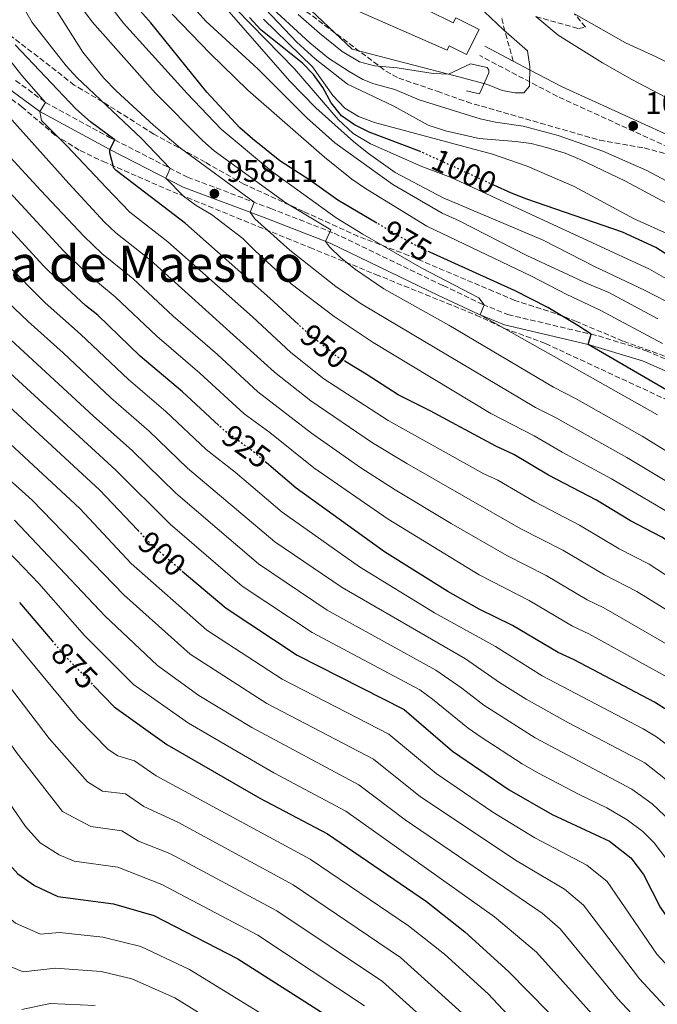
# Model space of a CAD drawing. Units: metres. Extents: x 651591 to 655049, y 4739354 to 4741742.
# Drawn here: x 654272 to 654475, y 4740485 to 4740798 of the extents above; entities that cross this region are included whole.
import ezdxf
from ezdxf.enums import TextEntityAlignment as Align

# ---------------------------------------------------------------- set-up
doc = ezdxf.new("R2010")
doc.units = ezdxf.units.M
doc.header["$MEASUREMENT"] = 0
doc.linetypes.add('DGN Style 3', pattern=[2.435890702152634, 1.739921930109024, -0.6959687720436097])
doc.linetypes.add('DGN Style 5', pattern=[1.217945351076317, 0.5219765790327072, -0.6959687720436097])
for name, color, linetype, lineweight in [('Camino', 7, 'DGN Style 3', 0), ('Cota de curva de nivel directora', 7, 'Continuous', 0), ('Cota de punto acotado terreno', 7, 'Continuous', 0), ('Curva de nivel directora', 30, 'Continuous', 30), ('Curva de nivel directora no vista', 30, 'DGN Style 5', 30), ('Curva de nivel intermedia', 30, 'Continuous', 0), ('Iglesia-ermita', 1, 'Continuous', 13), ('Línea  de muro-pared o tapia', 1, 'Continuous', 13), ('Margen derecho', 7, 'Continuous', 0), ('Punto acotado terreno (símbolo)', 7, 'Continuous', 0), ('Senda', 7, 'DGN Style 3', 0), ('Texto de rotulación de espacio menor sin especificar', 7, 'Continuous', 0), ('Zona arbolada', 92, 'DGN Style 3', 0)]:
    doc.layers.add(name, color=color, linetype=linetype, lineweight=lineweight)
doc.styles.add('Style-Arial', font='arial.ttf')

# ---------------------------------------------------------------- blocks, each defined once
blk = doc.blocks.new('5PATER')
at = {"layer": 'Punto acotado terreno (símbolo)', "linetype": 'Continuous', "lineweight": 0}
h = blk.add_hatch(color=51, dxfattribs=at)
edge = h.paths.add_edge_path()
edge.add_ellipse((0, 0), major_axis=(-0.1095731443231308, -0.1110710700762829), ratio=0.9994222409660317, start_angle=0, end_angle=360)

msp = doc.modelspace()

# ---------------------------------------------------------------- linework, layer by layer
at = {"layer": 'Camino', "color": 7, "linetype": 'DGN Style 3', "lineweight": 0}
for points in [[(654681.91, 4740590.600000001, 1020.449999999997), (654672.6099999995, 4740602.600000001, 1022.330000000002), (654671.2800000019, 4740604.320000002, 1022.600000000006), (654655.4600000011, 4740625.660000001, 1024.169999999998), (654635.1499999978, 4740654.560000001, 1023.740000000005), (654621.8299999986, 4740670.640000002, 1023.179999999993), (654599.899999999, 4740694.340000001, 1023.449999999997), (654593.5699999991, 4740700.860000002, 1022.899999999994), (654566.4099999993, 4740716.560000001, 1020.770000000004), (654551.0200000001, 4740728.01, 1021.169999999998), (654540.9899999986, 4740734.440000001, 1022.279999999999), (654534.0199999993, 4740737.340000002, 1021.880000000005), (654513.8400000001, 4740743.810000001, 1020), (654500.8099999991, 4740747.99, 1018.789999999994), (654484.8699999999, 4740754.380000004, 1017.350000000006), (654442.7899999982, 4740773.59, 1019.300000000003), (654418.1200000007, 4740786.560000001, 1020.960000000006)], [(654270.489999997, 4740778.640000001, 943.1199999999953), (654279.989999999, 4740771.689999999, 944.9900000000052), (654300.379999998, 4740760.570000002, 949.5399999999937), (654301.9999999986, 4740759.74, 950), (654325.1499999984, 4740747.920000001, 956.5599999999978), (654351.6299999985, 4740737.949999999, 960.8500000000058), (654371.8500000002, 4740730.07, 965.3300000000017), (654406.5100000012, 4740713.420000001, 969.9600000000065), (654419.0599999973, 4740707.480000001, 969.9400000000023), (654427.079999997, 4740704.210000002, 970.9299999999931), (654453.5100000004, 4740697.980000002, 974.9999999999999), (654455.8500000006, 4740697.430000001, 975.3600000000006), (654471.07, 4740692.74, 976.600000000006), (654483.5199999999, 4740687.310000001, 977.1399999999995)]]:
    msp.add_polyline3d(points, dxfattribs=at)
at = {"layer": 'Curva de nivel directora', "color": 30, "linetype": 'Continuous', "lineweight": 30, "flags": 128}
for points, elevation in [([(654385.3899999987, 4740733.310000001), (654372.9900000002, 4740740.560000001), (654364.0699999996, 4740746.920000002), (654354.5599999989, 4740753.150000001), (654345.8099999982, 4740760.100000001), (654341.7600000004, 4740763.62), (654331.3099999987, 4740774.970000001), (654313.4499999994, 4740797.039999999), (654305.7999999984, 4740805.650000001)], 975.0000000000002), ([(654399.3600000008, 4740756.01), (654398.9499999996, 4740756.190000001), (654382.9799999992, 4740762.260000002), (654378.2199999982, 4740764.520000001), (654374.1700000004, 4740767.449999999), (654370.8600000001, 4740771.550000001), (654368.2299999993, 4740776.470000001), (654365.2199999985, 4740780.580000001), (654361.7599999984, 4740784.190000001), (654348.4999999994, 4740794.77), (654344.8400000003, 4740798.680000001)], 1000), ([(654360.4199999995, 4740701.090000002), (654351.3800000005, 4740709.42), (654324.489999999, 4740733.160000003), (654302.4999999994, 4740750.03), (654301.7399999994, 4740750.779999999), (654300.4200000005, 4740755.660000001), (654300.4200000005, 4740756.7), (654301.9999999986, 4740759.74), (654294.3099999997, 4740765.520000001), (654289.6000000001, 4740769.680000001), (654270.3099999982, 4740790.029999999)], 950.0000000000002), ([(654478.2800000006, 4740722.859999999), (654474.0899999996, 4740725.590000001), (654463.5300000006, 4740730.480000001), (654433.0499999995, 4740740.890000001), (654428.1799999991, 4740742.850000001), (654422.5799999998, 4740745.400000001)], 1000), ([(654335.1199999995, 4740668.940000001), (654323.51, 4740679.640000001), (654310.0900000001, 4740691.04), (654296.6099999995, 4740703.99), (654292.6800000002, 4740707.07), (654283.8600000001, 4740715.250000001), (654279.4799999992, 4740719.619999999), (654263.9699999993, 4740736.380000001)], 925), ([(654479.4400000006, 4740679.080000003), (654452.5999999985, 4740694.680000001), (654453.5100000004, 4740697.980000002), (654449.3399999995, 4740700.74), (654439.7999999997, 4740706.480000001), (654429.4199999997, 4740711.76), (654402.2199999996, 4740724.030000002)], 975.0000000000002), ([(654254.4899999998, 4740687.680000001), (654297.1199999992, 4740648.470000001), (654309.3099999998, 4740635.650000002)], 900.0000000000002), ([(654622.8200000008, 4740461.42), (654604.3400000003, 4740490.350000001), (654593.7900000003, 4740511.850000001), (654585.1, 4740525.390000001), (654582.0699999991, 4740529.369999999), (654562.7599999993, 4740548.560000001), (654551.0899999995, 4740563.090000002), (654544.7500000005, 4740572.550000001), (654538.9199999988, 4740582.460000001), (654532.9100000006, 4740590.890000001), (654529.6399999984, 4740594.67), (654525.7600000004, 4740598.250000001), (654512.7200000002, 4740609.050000001), (654476.0599999989, 4740633.439999999), (654466.0999999989, 4740638.66), (654455.2299999992, 4740645.210000002), (654440.0299999999, 4740653.170000001), (654428.959999999, 4740659.689999999), (654423.2699999984, 4740662.330000001), (654402.3600000005, 4740673.580000001), (654392.2100000004, 4740678.680000002), (654382.0299999992, 4740685.290000001), (654375.4899999991, 4740689.210000001)], 950.0000000000002), ([(654563.0199999987, 4740482.670000002), (654556.5399999988, 4740492.060000001), (654545.9999999999, 4740505.45), (654520.0400000005, 4740534.680000001), (654503.1000000001, 4740555.619999999), (654487.4299999992, 4740571.050000001), (654483.1800000002, 4740574.600000001), (654478.0799999994, 4740578.230000001), (654473.7099999996, 4740581.02), (654448.1700000005, 4740594.390000001), (654443.0099999994, 4740596.78), (654428.5299999999, 4740605.330000003), (654417.9299999987, 4740610.550000001), (654407.990000001, 4740616.180000002), (654387.8600000008, 4740628.810000002), (654359.6900000009, 4740649), (654350.2499999994, 4740657.080000001)], 925.0000000000002), ([(654323.4699999997, 4740622.680000002), (654337.4100000006, 4740610.810000001), (654360.0799999997, 4740595.950000001), (654394.0299999999, 4740578.690000001), (654409.4199999992, 4740565.380000004), (654427.4799999995, 4740553.090000001), (654441.1299999997, 4740545.300000002), (654459.3899999988, 4740536.720000001), (654466.1799999994, 4740531.430000001), (654470.149999999, 4740526.119999999), (654475.4499999987, 4740515.730000001), (654481.5399999995, 4740506.95), (654490.8099999988, 4740497.2), (654503.2399999986, 4740487.52), (654514.4699999982, 4740472.27)], 900.0000000000002), ([(654271.7099999996, 4740612.67), (654282.0799999987, 4740600.460000001)], 875.0000000000005), ([(654295.1700000003, 4740586.390000001), (654301.869999999, 4740579.470000001), (654318.6100000005, 4740567.550000001), (654348.1699999986, 4740550.390000001), (654369.6799999998, 4740539.070000002), (654401.2000000004, 4740517.570000002), (654413.3899999988, 4740507.970000002), (654427.209999999, 4740495.360000002), (654446.5999999992, 4740475.7)], 875.0000000000002), ([(654259.7200000001, 4740541.480000001), (654265.3199999993, 4740532.850000001), (654271.1899999988, 4740526.340000001), (654276.4699999985, 4740522.630000004), (654283.9000000004, 4740519.220000002), (654301.5899999995, 4740516.860000002), (654314.4299999984, 4740513.130000001), (654341.1900000002, 4740499.310000001), (654370.9099999992, 4740480.330000001)], 850.0000000000002)]:
    msp.add_lwpolyline(points, dxfattribs=dict(at, elevation=elevation))
at = {"layer": 'Curva de nivel directora no vista', "color": 30, "linetype": 'DGN Style 5', "lineweight": 30, "flags": 128}
for points, elevation in [([(654422.5799999998, 4740745.400000001), (654399.3600000008, 4740756.01)], 1000), ([(654402.2199999996, 4740724.030000002), (654399.0099999999, 4740725.480000001), (654393.869999999, 4740728.350000001), (654385.3899999987, 4740733.310000001)], 975.0000000000005), ([(654375.4899999991, 4740689.210000001), (654372.6300000005, 4740690.920000001), (654363.2800000005, 4740698.470000002), (654360.4199999995, 4740701.090000002)], 950.0000000000005), ([(654350.2499999994, 4740657.080000001), (654346.0099999993, 4740660.710000001), (654337.0099999983, 4740667.199999999), (654335.1199999995, 4740668.940000001)], 925.0000000000005), ([(654309.3099999998, 4740635.650000002), (654313.8699999996, 4740630.859999999), (654323.4699999997, 4740622.680000002)], 900.0000000000005), ([(654282.0799999987, 4740600.460000001), (654285.8400000005, 4740596.029999999), (654295.1700000003, 4740586.390000001)], 875.0000000000005)]:
    msp.add_lwpolyline(points, dxfattribs=dict(at, elevation=elevation))
at = {"layer": 'Curva de nivel intermedia', "color": 30, "linetype": 'Continuous', "lineweight": 0, "flags": 128}
for points, elevation in [([(654289.9000000019, 4740779.600000001), (654286.6000000006, 4740783.349999999), (654275.7300000007, 4740797.07), (654266.4400000013, 4740813.460000001)], 955), ([(654481.9599999997, 4740658.039999999), (654469.7600000001, 4740665.529999999), (654448.5700000006, 4740677.539999999), (654441.530000002, 4740681.149999999), (654408.3000000016, 4740700.899999999), (654387.5600000013, 4740712.459999999), (654378.5700000015, 4740718.51), (654373.9700000014, 4740722.31), (654370.3300000003, 4740725.740000002), (654369.0000000005, 4740727.5), (654370.7100000003, 4740731.159999999), (654356.4100000019, 4740739.779999998), (654333.6700000011, 4740756.329999999), (654329.8900000014, 4740759.590000001), (654314.9300000013, 4740774.58), (654294.8400000016, 4740797.350000001), (654281.2800000008, 4740815.650000001)], 965.0000000000002), ([(654474.5999999993, 4740672.310000001), (654451.4900000021, 4740685.349999999), (654418.2000000011, 4740704.130000001), (654419.5600000002, 4740707.279999998), (654417.8400000012, 4740709.59), (654399.6500000014, 4740719.02), (654380.9500000018, 4740729.76), (654372.4400000003, 4740735.01), (654351.8200000008, 4740749.87), (654335.8200000013, 4740763.220000001), (654325.05, 4740774.56), (654304.7600000014, 4740796.939999999), (654290.8200000004, 4740815.09)], 970), ([(654474.7800000003, 4740702.890000001), (654459.180000001, 4740711.239999999), (654452.2300000018, 4740714.109999999), (654433.0600000008, 4740723.019999999), (654411.5600000004, 4740734.060000001), (654406.1500000014, 4740736.49), (654390.4300000013, 4740745.550000002), (654372.0200000001, 4740758.819999999), (654363.0900000005, 4740766.819999999), (654347.5000000001, 4740782.329999999), (654331.0200000001, 4740797.499999999), (654316.1800000009, 4740814.209999999)], 985), ([(654484.51, 4740647.029999999), (654464.9099999998, 4740658.759999999), (654441.9500000001, 4740671.63), (654435.8900000004, 4740674.640000001), (654380.3500000006, 4740707.67), (654372.3300000008, 4740713.11), (654357.7400000017, 4740724.659999999), (654346.5800000015, 4740734.710000001), (654345.1100000008, 4740736.74), (654346.3700000015, 4740739.930000001), (654322.9700000013, 4740757.17), (654314.3500000002, 4740764.499999999), (654302.4900000005, 4740775.34), (654298.5200000006, 4740779.430000001), (654291.870000001, 4740787.67), (654276.7000000008, 4740811.730000001)], 960), ([(654480.6299999999, 4740706.769999999), (654470.7100000001, 4740711.930000001), (654454.6100000001, 4740719.489999999), (654438.2700000008, 4740727.84), (654406.4400000018, 4740741.310000001), (654391.2200000003, 4740749.389999999), (654382.6700000007, 4740755.42), (654378.0199999993, 4740759.189999999), (654366.0000000007, 4740770), (654357.620000001, 4740778.520000001), (654335.4600000015, 4740803.859999998)], 990.0000000000002), ([(654380.8899999993, 4740779.01), (654376.5399999997, 4740781.470000001), (654370.0500000009, 4740785.749999999), (654364.1000000008, 4740790.609999998), (654349.7100000008, 4740803.779999998)], 1015), ([(654413.6000000011, 4740806.279999999), (654425.6900000012, 4740794.720000001), (654433.2700000008, 4740788.100000001), (654433.9900000005, 4740783.16), (654433.9700000006, 4740776.83), (654432.0800000017, 4740774.699999998)], 1020), ([(654481.0600000012, 4740713.579999999), (654472.1300000016, 4740718.619999999), (654409.0400000014, 4740747.810000001), (654399.6600000004, 4740751.340000001), (654383.3300000001, 4740758.550000001), (654377.8400000005, 4740761.850000001), (654373.0599999995, 4740766.220000001), (654359.2000000014, 4740782.34), (654340.7200000009, 4740801.240000002)], 995), ([(654429.5500000014, 4740759.310000001), (654417.9599999997, 4740760.259999999), (654407.1700000005, 4740762.65), (654401.7300000001, 4740764.409999999), (654390.7400000021, 4740770.449999999), (654375.9900000021, 4740777.480000001), (654365.7500000005, 4740785.579999999), (654359.9200000011, 4740790.82), (654349.9600000011, 4740801.310000001)], 1010), ([(654476.2800000003, 4740695.069999999), (654456.3600000002, 4740705.600000001), (654445.7800000011, 4740710.630000001), (654434.5500000014, 4740716.489999999), (654401.2500000017, 4740732.310000001), (654381.7800000012, 4740744.289999999), (654377.3900000014, 4740747.25), (654368.7300000021, 4740754.230000001), (654344.3300000007, 4740775.579999999), (654332.2699999998, 4740787.310000001), (654320.3000000003, 4740799.759999999)], 980), ([(654422.1700000009, 4740755.23), (654384.66, 4740765.33), (654379.5300000003, 4740767.25), (654375.240000001, 4740769.81), (654371.400000001, 4740773.929999999), (654364.8899999999, 4740783.029999998), (654349.2800000017, 4740798.21)], 1005), ([(654432.0800000017, 4740774.699999998), (654429.3800000015, 4740774.74), (654425.2100000007, 4740775.500000001), (654420.5800000017, 4740777.359999998), (654408.2400000012, 4740780.659999999), (654403.2400000012, 4740780.9), (654391.890000001, 4740782.73), (654384.6500000011, 4740783.319999999), (654379.8299999998, 4740784.609999998), (654374.3400000002, 4740787.83), (654367.1100000016, 4740793.680000001), (654360.4000000017, 4740799.67)], 1020), ([(654435.9200000018, 4740798.980000001), (654443.0899999999, 4740793.060000001), (654457.1300000013, 4740784.32), (654466.5300000003, 4740778.949999999), (654481.6800000003, 4740770.999999999)], 1015), ([(654448.2300000008, 4740799.84), (654464.5200000008, 4740790.59), (654474.1800000013, 4740786.180000001), (654494.8800000013, 4740775.78)], 1010), ([(654506.8100000004, 4740602.16), (654472.0500000013, 4740624.809999999), (654462.4700000011, 4740629.730000001), (654449.8899999993, 4740637.230000001), (654435.610000001, 4740644.65), (654423.9099999998, 4740651.52), (654419.3800000013, 4740653.63), (654389.0200000008, 4740670.500000001), (654368.5199999998, 4740683.84), (654358.0200000012, 4740692.210000001), (654345.8100000003, 4740703.470000001), (654318.9200000011, 4740727.33), (654306.7800000019, 4740736.77), (654299.3099999997, 4740744.609999998), (654286.8600000021, 4740757.789999999), (654278.6800000012, 4740765.939999999), (654278.1900000017, 4740768.759999999), (654280.0300000012, 4740771.66), (654272.5000000009, 4740780.230000001), (654265.4800000002, 4740789.100000001)], 945), ([(654484.2999999999, 4740637.689999999), (654460.0700000006, 4740651.98), (654444.3100000003, 4740660.440000001), (654435.4500000001, 4740665.659999999), (654421.6299999999, 4740672.760000001), (654384.1600000015, 4740695.34), (654371.7699999998, 4740703.609999998), (654358.1700000009, 4740714.02), (654346.6200000017, 4740724.449999999), (654342.7599999993, 4740728.369999999), (654332.8300000007, 4740736.05), (654327.890000001, 4740738.96), (654323.8699999999, 4740741.930000001), (654318.2200000016, 4740747.61), (654319.650000002, 4740750.720000002), (654310.5700000006, 4740760.259999999), (654289.9000000019, 4740779.600000001)], 955), ([(654494.5000000013, 4740737.659999999), (654471.2400000021, 4740749.999999999), (654457.2699999999, 4740756.140000001), (654443.0000000005, 4740761.119999999), (654431.9499999997, 4740764.119999999), (654423.1500000021, 4740765.409999998), (654418.2600000015, 4740766.439999999), (654398.8600000001, 4740772.539999999), (654391.1300000009, 4740775.82), (654384.3899999995, 4740777.600000001), (654380.8899999993, 4740779.01)], 1015), ([(654591.0600000012, 4740481.739999999), (654580.3400000012, 4740501.82), (654568.1799999997, 4740519.190000001), (654552.0700000006, 4740535.810000001), (654538.6700000007, 4740551.73), (654518.3799999999, 4740579.560000001), (654516.1700000013, 4740581.86), (654502.0100000015, 4740594.439999999), (654489.6800000002, 4740602.779999999), (654468.03, 4740616.179999999), (654457.7500000005, 4740621.409999999), (654444.5499999995, 4740629.26), (654431.190000002, 4740636.119999999), (654394.9300000007, 4740656.84), (654383.9699999995, 4740663.390000001), (654364.4200000005, 4740676.759999999), (654352.7700000008, 4740685.960000002), (654313.3399999999, 4740721.489999999), (654302.3400000005, 4740730.189999999), (654298.7199999995, 4740733.649999999), (654287.4000000006, 4740745.869999999), (654269.3100000012, 4740766.16)], 940), ([(654487.540000001, 4740734.230000001), (654464.5000000007, 4740746.699999998), (654449.8800000005, 4740753.66), (654445.2400000002, 4740755.529999999), (654439.3799999995, 4740757.310000001), (654434.5000000001, 4740758.58), (654429.5500000014, 4740759.310000001)], 1010), ([(654587.0500000013, 4740472.810000001), (654573.62, 4740496.81), (654561.2300000006, 4740514.09), (654546.7300000008, 4740529.430000001), (654532.4600000014, 4740546.05), (654510.9299999999, 4740573.939999999), (654495.8800000005, 4740587.720000001), (654484.4100000017, 4740595.499999999), (654457.5500000016, 4740610.939999999), (654452.2400000007, 4740613.529999998), (654439.2099999996, 4740621.279999999), (654426.7700000008, 4740627.599999999), (654409.0200000014, 4740637.829999999), (654391.2200000003, 4740648.46), (654380.2800000013, 4740655.449999999), (654364.6300000006, 4740666.5), (654347.5100000014, 4740679.699999998), (654334.6600000013, 4740691.560000001), (654320.610000001, 4740703.689999999), (654307.7699999998, 4740715.66), (654297.8900000004, 4740723.62), (654292.1700000005, 4740729.109999999), (654278.5200000004, 4740743.67), (654267.5600000012, 4740755.5)], 935.0000000000002), ([(654479.0300000017, 4740729.390000001), (654467.2000000008, 4740734.619999999), (654448.1200000013, 4740744.91), (654433.2000000015, 4740751.380000001), (654422.1700000009, 4740755.23)], 1005), ([(654329.0900000012, 4740685.600000001), (654315.3499999993, 4740697.359999998), (654302.1900000008, 4740709.829999999), (654293.4500000012, 4740717.050000001), (654285.8200000003, 4740724.42), (654263.5900000016, 4740748.399999999)], 930), ([(654557.4400000018, 4740473.680000001), (654548.6100000006, 4740487.23), (654538.6399999994, 4740500.260000001), (654526.820000002, 4740513.83), (654513.030000001, 4740528.41), (654495.7100000007, 4740550.78), (654481.8200000012, 4740564.180000001), (654474.3400000001, 4740569.929999999), (654470.0599999997, 4740572.52), (654437.9400000002, 4740589.369999998), (654423.140000001, 4740598.7), (654403.7599999997, 4740609.42), (654379.8700000001, 4740624.009999999), (654355.2300000016, 4740641.359999998), (654340.35, 4740654.09), (654331.1000000006, 4740661.279999998), (654318.2300000006, 4740673.409999998), (654306.3900000007, 4740683.539999999), (654291.130000001, 4740698.020000001), (654279.9000000015, 4740707.939999999), (654254.4899999998, 4740733.430000001)], 920.0000000000002), ([(654541.1500000019, 4740481.699999999), (654532.9800000022, 4740492.849999999), (654524.910000001, 4740502.759999999), (654520.9300000002, 4740507.25), (654506.0199999993, 4740522.140000001), (654502.7800000004, 4740525.960000001), (654494.2900000013, 4740538.189999999), (654488.3300000001, 4740545.939999999), (654476.6800000002, 4740556.909999998), (654470.6000000006, 4740561.63), (654446.2999999997, 4740574.390000001), (654432.8799999997, 4740581.970000001), (654424.4100000005, 4740587.27), (654413.5400000009, 4740594.739999999), (654374.3100000012, 4740617.42), (654352.9699999996, 4740632), (654325.1900000009, 4740655.359999999), (654312.9600000001, 4740667.17), (654300.7699999993, 4740677.800000001), (654285.6500000005, 4740692.05), (654274.4700000001, 4740702.029999998), (654257.0700000015, 4740718.4)], 915), ([(654528.8200000003, 4740483.329999999), (654517.6900000013, 4740497.679999999), (654513.7000000015, 4740502.17), (654504.9199999995, 4740509.469999999), (654495.770000001, 4740519.689999999), (654485.0700000012, 4740535.76), (654480.9500000017, 4740541.100000001), (654472.9200000007, 4740548.609999999), (654466.5000000012, 4740553.33), (654435.7600000007, 4740569.609999999), (654419.4100000004, 4740579.970000002), (654412.3700000017, 4740585.419999998), (654404.1399999997, 4740591.100000001), (654369.5700000003, 4740610.260000001), (654347.7800000019, 4740624.939999999), (654321.4600000003, 4740647.409999999), (654307.6800000004, 4740660.939999999), (654295.1600000011, 4740672.069999999), (654249.6700000007, 4740713.850000001)], 910.0000000000002), ([(654419.0500000005, 4740476.149999999), (654392.9100000003, 4740499.769999999), (654358.8100000002, 4740522.84), (654322.1199999996, 4740542.769999999), (654311.25, 4740547.749999999), (654305.3800000005, 4740551.800000002), (654298.1299999994, 4740552.689999999), (654293.2900000003, 4740555.63), (654281.1900000012, 4740569.439999999), (654256.6, 4740601.57), (654243.5199999996, 4740615.66), (654216.4200000003, 4740639.009999999), (654210.24, 4740645.609999999), (654203.0899999996, 4740652.109999999), (654195.0600000008, 4740660.579999999), (654191.3900000006, 4740663.88), (654181.9600000004, 4740673.699999999), (654177.6599999999, 4740678.65), (654172.4299999997, 4740683.119999998), (654171.2000000002, 4740684.899999999), (654169.5400000017, 4740688.55), (654166.37, 4740701.930000001), (654163.3600000015, 4740710.05)], 865), ([(654521.640000001, 4740477.800000001), (654510.4600000004, 4740492.599999998), (654506.9199999999, 4740496.119999998), (654497.8600000008, 4740503.329999999), (654488.690000002, 4740513.380000001), (654486.0200000011, 4740517.009999999), (654477.6100000001, 4740530.939999999), (654473.5599999999, 4740536.26), (654470.0000000015, 4740539.800000001), (654465.0000000015, 4740543.58), (654458.5100000005, 4740547.34), (654449.4900000015, 4740551.67), (654436.6100000001, 4740558.470000001), (654431.6200000012, 4740561.350000001), (654418.540000001, 4740569.849999998), (654414.4100000003, 4740572.67), (654403.1100000015, 4740581.960000001), (654399.0700000003, 4740584.9), (654364.8300000017, 4740603.11), (654342.5800000007, 4740617.86), (654319.5899999995, 4740637.539999999), (654302.4000000008, 4740654.699999998), (654259.670000001, 4740693.91)], 905), ([(654573.1500000006, 4740481.409999999), (654566.9000000011, 4740491.8), (654563.4500000001, 4740496.859999998), (654554.2600000012, 4740508.98), (654538.0500000016, 4740526.77), (654526.2499999999, 4740540.359999999), (654510.920000001, 4740559.869999998), (654503.4600000001, 4740568.3), (654493.5600000003, 4740577.77), (654489.7400000005, 4740581), (654479.1400000012, 4740588.219999999), (654452.8600000021, 4740602.67), (654447.6299999995, 4740605.15), (654433.8699999999, 4740613.309999999), (654417.9500000009, 4740621.460000001), (654388.9600000007, 4740639.140000001), (654365.3500000003, 4740655.480000001), (654351.3400000002, 4740666.759999999), (654343.2199999997, 4740672.609999998), (654329.0900000012, 4740685.600000001)], 930), ([(654410.9000000011, 4740470.680000001), (654387.1900000003, 4740492.109999998), (654353.6, 4740514.57), (654319.5600000004, 4740532.890000001), (654309.5500000013, 4740536.800000001), (654304.3099999998, 4740540.050000001), (654294.4100000003, 4740541.390000001), (654285.4100000013, 4740546.199999998), (654270.7300000007, 4740564.96), (654248.5800000001, 4740596.560000001), (654237.6499999999, 4740608.57), (654215.1100000005, 4740628.159999999), (654212.1900000012, 4740632.149999999), (654209.0700000009, 4740635.520000001), (654189.6300000015, 4740653.819999999), (654181.1700000013, 4740660.810000001), (654177.0499999997, 4740665.8), (654165.2700000004, 4740677.689999999), (654164.2199999997, 4740679.399999999)], 859.9999999999999), ([(654476.8300000001, 4740484.399999999), (654468.9199999997, 4740492.980000001), (654451.1499999999, 4740516.430000001), (654445.0800000015, 4740521.480000001), (654430.040000001, 4740530.369999998), (654399.3099999994, 4740550.909999999), (654384.2900000013, 4740562.84), (654350.4100000004, 4740580.579999999), (654326.0100000012, 4740596.279999999), (654304.8799999997, 4740615.100000001), (654275.7599999999, 4740645.240000002), (654242.27, 4740675.230000001)], 890), ([(654495.5300000017, 4740481.349999999), (654483.8200000017, 4740490.800000001), (654474.4500000017, 4740500.810000001), (654458.6700000013, 4740523.929999999), (654452.1600000003, 4740529.140000002), (654435.5799999997, 4740537.829999999), (654422.2300000011, 4740545.980000001), (654404.2200000001, 4740558.240000002), (654389.1600000017, 4740570.77), (654355.2500000017, 4740588.269999999), (654331.350000001, 4740603.83), (654307.2500000013, 4740625.09), (654290.8700000019, 4740642.55), (654268.7600000014, 4740663.100000001)], 895.0000000000002), ([(654381.4800000016, 4740484.449999998), (654347.5100000014, 4740506.859999998), (654316.99, 4740523.01), (654302.9500000008, 4740528.459999999), (654289.1100000006, 4740530.399999999), (654284.3000000004, 4740532.4), (654278.3000000013, 4740536.27), (654273.6100000017, 4740541.48), (654261.5300000006, 4740558.920000001), (654241.3300000012, 4740590.67), (654230.3099999997, 4740602.849999999), (654206.4300000012, 4740621.789999999), (654202.0599999991, 4740627.009999999), (654185.2900000009, 4740643.289999999)], 855.0000000000002), ([(654474.0600000005, 4740473.76), (654461.9200000013, 4740486.720000001), (654443.6399999999, 4740508.929999999), (654437.9600000002, 4740513.84), (654394.3899999999, 4740543.59), (654379.6900000012, 4740554.640000001), (654345.5800000001, 4740572.890000001), (654328.8000000007, 4740583.099999999), (654315.5599999994, 4740592.58), (654298.8800000005, 4740608.4), (654270.1699999997, 4740638.88)], 885.0000000000002), ([(654466.9100000003, 4740467.2), (654436.1299999995, 4740501.430000001), (654422.8200000012, 4740512.659999999), (654375.5000000002, 4740546.279999998), (654352.5700000018, 4740558.5), (654325.4200000011, 4740574.300000001), (654307.9199999997, 4740586.63), (654292.3600000005, 4740602.220000001), (654277.9000000011, 4740618.67), (654263.1500000011, 4740633.929999999)], 880.0000000000002), ([(654458.8400000012, 4740447.640000001), (654420.7600000005, 4740488.189999999), (654406.9100000013, 4740500.810000001), (654395.4699999995, 4740509.890000001), (654364.120000001, 4740531.039999999), (654315.2199999997, 4740557.499999999), (654308.3300000008, 4740562.310000001), (654303.0100000012, 4740563.920000001), (654299.900000002, 4740565.970000001), (654290.4500000017, 4740575.529999998), (654265.3200000015, 4740605.800000001)], 870.0000000000002), ([(654365.1300000013, 4740471.84), (654325.780000001, 4740495.92), (654310.3100000012, 4740503.309999999), (654298.200000001, 4740506.279999999), (654284.4300000002, 4740507.699999999), (654278.3700000005, 4740507.209999999), (654270.4500000012, 4740510.67), (654263.4599999996, 4740516.519999999), (654256.4299999999, 4740524.7)], 845.0000000000002), ([(654321.1500000019, 4740486.980000001), (654307.4500000002, 4740492.969999999), (654297.7300000016, 4740495.31), (654283.2099999996, 4740496.430000001), (654272.8499999996, 4740495.210000001), (654264.8099999997, 4740498.529999998)], 840), ([(654295.8000000004, 4740484.539999999), (654281.4700000007, 4740485.159999999), (654272.4800000008, 4740483.220000001)], 835), ([(654503.7400000015, 4740212.53), (654502.2100000004, 4740218.789999999), (654503.640000001, 4740225.119999998), (654512.4299999997, 4740246.989999999), (654512.6199999996, 4740255.329999999), (654510.4900000019, 4740261.560000001), (654507.5900000005, 4740267.320000002), (654504.3899999999, 4740270.019999999), (654496.2100000012, 4740273.029999999), (654479.6100000006, 4740277.31), (654474.1400000011, 4740280.24), (654472.5300000017, 4740284.029999999), (654468.2500000015, 4740300.830000001), (654464.4500000017, 4740315.560000001), (654458.8600000013, 4740329.819999998), (654455.2699999994, 4740336.449999998), (654444.1200000005, 4740352.600000001), (654431.23, 4740369.41), (654418.6700000007, 4740395.399999999), (654412.64, 4740404.689999999), (654393.9600000007, 4740426.49), (654379.5800000017, 4740445.92), (654360.3099999999, 4740462.630000001), (654321.1500000019, 4740486.980000001)], 840)]:
    msp.add_lwpolyline(points, dxfattribs=dict(at, elevation=elevation))
at = {"layer": 'Iglesia-ermita', "color": 1, "linetype": 'Continuous', "lineweight": 13}
msp.add_polyline3d([(654376.7699999996, 4740813.58, 1029.130000000005), (654395.3300000001, 4740804.380000001, 1027.919999999998), (654396.3399999999, 4740806.439999999, 1027.160000000003), (654402.6699999999, 4740803.300000001, 1027.440000000002), (654401.5300000003, 4740800.99, 1027.949999999997), (654409.6699999999, 4740796.960000001, 1027.949999999997), (654410.4800000006, 4740798.59, 1027.330000000002), (654417.9100000003, 4740794.91, 1027.610000000001), (654413.9400000004, 4740786.9, 1028.229999999996), (654408.3300000001, 4740789.67, 1028.089999999997), (654407.7400000002, 4740788.33, 1027.850000000006), (654372.4800000006, 4740803.77, 1028.539999999994)], close=True, dxfattribs=at)
msp.add_polyline3d([(654395.3300000001, 4740804.380000001, 1027.919999999998), (654396.3399999999, 4740806.439999999, 1027.160000000003), (654402.6699999999, 4740803.300000001, 1027.440000000002), (654401.5300000003, 4740800.99, 1027.949999999997), (654409.6699999999, 4740796.960000001, 1027.949999999997), (654410.4800000006, 4740798.59, 1027.330000000002), (654417.9100000003, 4740794.91, 1027.610000000001), (654413.9400000004, 4740786.9, 1028.229999999996), (654408.3300000001, 4740789.67, 1028.089999999997), (654407.7400000002, 4740788.33, 1027.850000000006), (654372.4800000006, 4740803.77, 1028.539999999994), (654376.7699999996, 4740813.58, 1029.130000000005), (654395.3300000001, 4740804.380000001, 1027.919999999998)], dxfattribs=at)
at = {"layer": 'Línea  de muro-pared o tapia', "color": 1, "linetype": 'Continuous', "lineweight": 13}
msp.add_polyline3d([(654413.9400000004, 4740775.390000001, 1020.399999999994), (654418.04, 4740774.430000001, 1020.360000000001), (654421.0099999999, 4740781.119999999, 1021.740000000005), (654421.04, 4740781.960000001, 1021.589999999997), (654420.4400000004, 4740782.77, 1021.570000000007), (654415.2100000001, 4740783.930000001, 1021.850000000006), (654408.2100000001, 4740780.680000001, 1022.259999999995), (654377.54, 4740788.609999999, 1023.919999999998), (654360.6200000001, 4740804.59, 1025.330000000002), (654363.6600000003, 4740807.470000001, 1025.639999999999)], dxfattribs=at)
at = {"layer": 'Margen derecho', "color": 7, "linetype": 'Continuous', "lineweight": 0, "extrusion": (0.05275158466612817, -0.02768729581449968, 0.998223764476529), "elevation": -95718.82049880267, "flags": 128}
msp.add_lwpolyline([(4501857.480535869, 1620936.789189715), (4501857.480535869, 1620947.028188689)], dxfattribs=at)
at = {"layer": 'Margen derecho', "color": 7, "linetype": 'Continuous', "lineweight": 0}
for points in [[(654687.7399999973, 4740585.960000002, 1019.929999999993), (654687.3500000006, 4740586.830000001, 1019.960000000006), (654674.0100000009, 4740606.390000002, 1022.600000000006), (654658.2399999973, 4740627.67, 1024.179999999993), (654637.8799999993, 4740656.650000001, 1023.740000000005), (654624.4200000013, 4740672.900000001, 1023.179999999993), (654602.389999999, 4740696.699999999, 1023.449999999997), (654595.6999999991, 4740703.59, 1022.899999999994), (654568.3000000003, 4740719.430000001, 1020.770000000004), (654552.9699999992, 4740730.83, 1021.169999999998), (654542.579999998, 4740737.490000002, 1022.279999999999), (654535.1999999996, 4740740.560000001, 1021.880000000005), (654515.0100000014, 4740747.030000002, 1020), (654501.9800000002, 4740751.210000001, 1018.789999999994), (654486.2199999979, 4740757.529999999, 1017.350000000006), (654444.3000000013, 4740776.67, 1019.300000000003), (654433.9799999993, 4740782.09, 1020), (654428.7600000001, 4740784.840000002, 1020.350000000006)], [(654268.1900000015, 4740776.080000003, 943.1199999999953), (654278.1499999971, 4740768.790000003, 944.9900000000052), (654300.4200000005, 4740756.7, 949.8999999999943), (654323.7600000004, 4740744.770000001, 956.5599999999978), (654350.4100000004, 4740734.750000001, 960.8500000000058), (654370.4899999967, 4740726.920000001, 965.3300000000017), (654405.0300000014, 4740710.330000003, 969.9600000000065), (654417.6799999982, 4740704.350000001, 969.9400000000023), (654426.030000001, 4740700.930000001, 970.9299999999931), (654452.6000000006, 4740694.680000001, 975.1600000000036), (654469.8699999996, 4740689.52, 976.600000000006), (654482.199999999, 4740684.140000002, 977.1399999999995)]]:
    msp.add_polyline3d(points, dxfattribs=at)
at = {"layer": 'Senda', "color": 7, "linetype": 'DGN Style 3', "lineweight": 0}
for points in [[(654428.7600000001, 4740784.840000002, 1020.350000000006), (654426.1000000003, 4740794.350000001, 1020.14), (654425.0399999986, 4740798.770000001, 1018.279999999999)], [(654435.9200000018, 4740798.980000001, 1015), (654449.4800000003, 4740795.199999999, 1012.479999999996), (654451.7399999979, 4740795.660000003, 1011.589999999997), (654448.2300000008, 4740799.84, 1010)]]:
    msp.add_polyline3d(points, dxfattribs=at)
at = {"layer": 'Zona arbolada', "color": 92, "linetype": 'DGN Style 3', "lineweight": 0}
for points in [[(654490.6699999999, 4740686.07, 991.179999999993), (654463.6399999997, 4740695.810000001, 990.5399999999937), (654448.9199999999, 4740702, 989.4600000000064), (654442.25, 4740704.539999999, 988.4900000000052), (654429.2699999996, 4740708.730000001, 985.3200000000071), (654395.4400000004, 4740723.060000001, 984.4499999999971), (654379.3799999999, 4740729.109999999, 978.9700000000012), (654362.0599999997, 4740737.01, 975.7899999999937), (654343.1200000001, 4740745.699999999, 970.6699999999984), (654330.79, 4740752.65, 970.529999999999), (654314.4600000001, 4740761.600000001, 963.2299999999959), (654300.1699999999, 4740770.630000001, 961.800000000003), (654289.1500000004, 4740777.220000001, 955.929999999993), (654256.79, 4740802.289999999, 954.7100000000064)], [(654490.6699999999, 4740686.07, 991.179999999993), (654463.6399999997, 4740695.810000001, 990.5399999999937), (654448.9199999999, 4740702, 989.4600000000064), (654442.25, 4740704.539999999, 988.4900000000052), (654429.2699999996, 4740708.730000001, 985.3200000000071), (654395.4400000004, 4740723.060000001, 984.4499999999971), (654379.3799999999, 4740729.109999999, 978.9700000000012), (654362.0599999997, 4740737.01, 975.7899999999937), (654343.1200000001, 4740745.699999999, 970.6699999999984), (654330.79, 4740752.65, 970.529999999999), (654314.4600000001, 4740761.600000001, 963.2299999999959), (654300.1699999999, 4740770.630000001, 961.800000000003), (654289.1500000004, 4740777.220000001, 955.929999999993), (654256.79, 4740802.289999999, 954.7100000000064)], [(654362.9199999999, 4740800.65, 1024.910000000003), (654388.2599999999, 4740781.65, 1023.320000000007), (654392.3200000003, 4740779.41, 1023.009999999995), (654404.5999999996, 4740775.230000001, 1022.419999999998), (654413.9699999997, 4740771.859999999, 1023.460000000006), (654456.2699999996, 4740759.66, 1024.710000000006), (654470.4500000002, 4740757.220000001, 1023.919999999998), (654483.8300000001, 4740753.550000001, 1022.080000000002)], [(654257.3799999999, 4740781.380000001, 942.2899999999937), (654272.4500000002, 4740770.33, 944.6999999999971), (654282.9900000002, 4740761.289999999, 946.529999999999), (654290.9800000006, 4740756.380000001, 948.4199999999984), (654298.3300000001, 4740752.91, 949.779999999999), (654309.3600000005, 4740748.119999999, 949.6399999999995), (654318.2300000006, 4740744.220000001, 951.0700000000071), (654364.0599999997, 4740725.539999999, 961.5800000000017), (654384.9800000006, 4740717, 967.2100000000064), (654416.9600000001, 4740704.08, 971.7899999999937), (654425.9199999999, 4740699.83, 973.7400000000052), (654439.0099999999, 4740695.029999999, 974.9600000000064), (654477.2300000006, 4740677.310000001, 983.3600000000006)], [(654257.3799999999, 4740781.380000001, 942.2899999999937), (654272.4500000002, 4740770.33, 944.6999999999971), (654282.9900000002, 4740761.289999999, 946.529999999999), (654290.9800000006, 4740756.380000001, 948.4199999999984), (654298.3300000001, 4740752.91, 949.779999999999), (654309.3600000005, 4740748.119999999, 949.6399999999995), (654318.2300000006, 4740744.220000001, 951.0700000000071), (654364.0599999997, 4740725.539999999, 961.5800000000017), (654384.9800000006, 4740717, 967.2100000000064), (654416.9600000001, 4740704.08, 971.7899999999937), (654425.9199999999, 4740699.83, 973.7400000000052), (654439.0099999999, 4740695.029999999, 974.9600000000064), (654477.2300000006, 4740677.310000001, 983.3600000000006)]]:
    msp.add_polyline3d(points, dxfattribs=at)

# ---------------------------------------------------------------- block references
at = {"layer": 'Punto acotado terreno (símbolo)', "color": 7, "linetype": 'Continuous', "lineweight": 0, "xscale": 10, "yscale": 10, "zscale": 10}
for p in [(654466.9400000017, 4740764.230000001, 1018.199999999997), (654333.699999998, 4740742.680000002, 958.1100000000006)]:
    msp.add_blockref('5PATER', p, dxfattribs=at)

# ---------------------------------------------------------------- texts
at = {"layer": 'Cota de curva de nivel directora', "color": 7, "linetype": 'Continuous', "lineweight": 0, "style": 'Style-Arial'}
for s, rotation, p in [('1000', 335.4622, (654413.1439769472, 4740749.709128189, 1000)), ('975', 329.68048, (654394.9874157602, 4740727.697107361, 975)), ('950', 321.12352, (654368.6894516691, 4740694.109260247, 950)), ('925', 324.25583, (654343.8273723294, 4740662.284861168, 925)), ('900', 319.57439, (654317.066514031, 4740628.146760491, 900)), ('875', 314.05407, (654289.2185012895, 4740592.54175108, 875))]:
    msp.add_text(s, height=7.000000000000002, rotation=rotation, dxfattribs=at).set_placement(p, align=Align.MIDDLE_CENTER)
at = {"layer": 'Cota de punto acotado terreno', "color": 7, "linetype": 'Continuous', "lineweight": 0, "style": 'Style-Arial'}
for s, p in [('1018.20', (654470.6900000004, 4740767.980000001, 1018.199999999997)), ('958.11', (654337.449999999, 4740746.429999999, 958.1100000000006))]:
    msp.add_text(s, height=7.000000000000002, dxfattribs=at).set_placement(p)
at = {"layer": 'Texto de rotulación de espacio menor sin especificar', "color": 7, "linetype": 'Continuous', "lineweight": 0, "style": 'Style-Arial'}
msp.add_text('Artiga de Maestro', height=11.5, dxfattribs=at).set_placement((654298.0868779477, 4740720.400010003, 917.9499999999971), align=Align.MIDDLE_CENTER)

doc.saveas('drawing.dxf')
